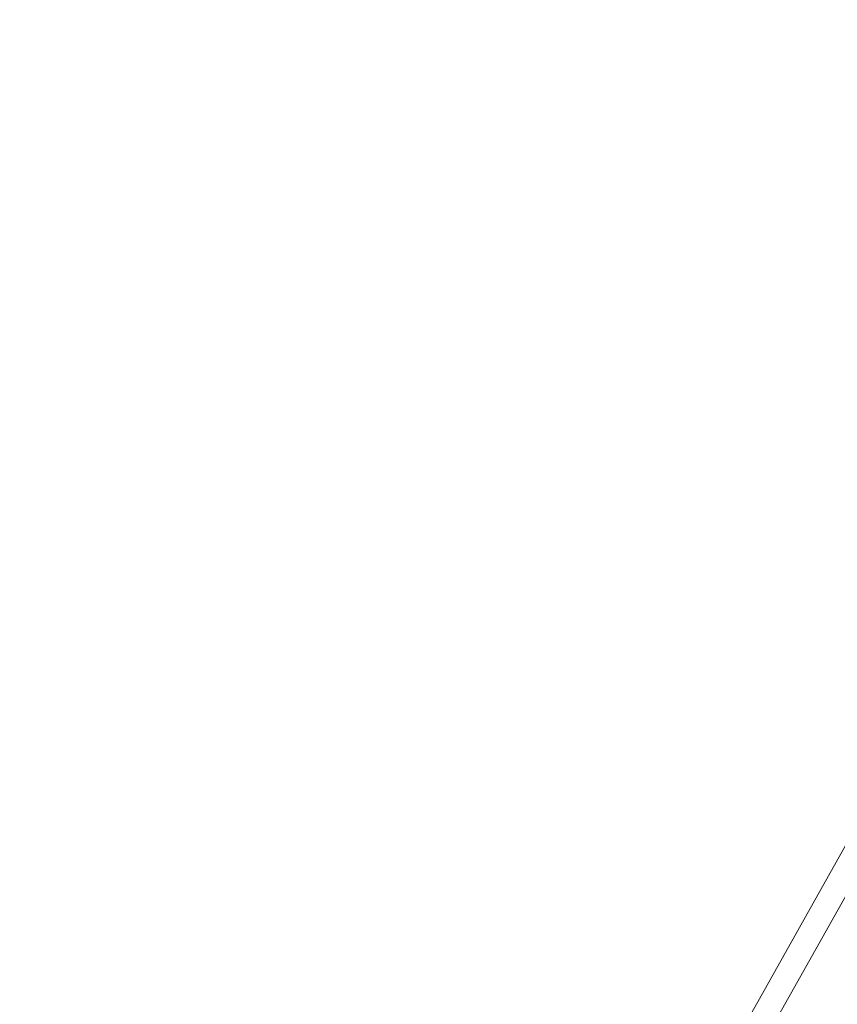
# Model space of a CAD drawing. Extents: x -180 to 180, y -570 to 0.
# Drawn here: x -38 to -30, y -190 to -179 of the extents above; entities that cross this region are included whole.
import ezdxf

# ---------------------------------------------------------------- set-up
doc = ezdxf.new("R2010")
doc.units = 0
doc.header["$LTSCALE"] = 500
doc.header["$MEASUREMENT"] = 0
doc.layers.add('CERAMIKA', color=254, linetype='Continuous')
doc.layers.add('CHROM', color=251, linetype='Continuous')

msp = doc.modelspace()

# ---------------------------------------------------------------- linework, layer by layer
at = {"layer": 'CERAMIKA', "lineweight": 0, "invisible_edges": 15}
for points in [[(-36.125, -128.493, 0), (-26.364, -137.296, 0), (0.006, -180.083, 0), (-30.093, -139.97, 0)], [(-37.68, -132.807, 0), (-30.093, -139.97, 0), (0.006, -180.083, 0), (-30.575, -144.914, 0)], [(-37.755, -141.176, 0), (-30.575, -144.914, 0), (0.006, -180.083, 0), (-30.596, -155.331, 0)], [(-37.762, -159.499, 0), (-30.596, -155.331, 0), (0.006, -180.083, 0), (-30.599, -173.804, 0)], [(-51.397, -179.992, 0), (-47.842, -170.007, 0), (-30.599, -173.804, 0), (-37.757, -184.877, 0)], [(-37.757, -184.877, 0), (-30.599, -173.804, 0), (0.006, -180.083, 0), (-30.514, -192.137, 0)], [(-34.937, -175.81, 206.708), (-37.18, -178.417, 206.708), (-33.393, -179.81, 205.313), (-31.426, -177.587, 205.313)], [(-41.329, -176.864, 208.659), (-43.662, -179.876, 208.659), (-39.24, -181.036, 206.708), (-37.18, -178.417, 206.708)], [(-31.426, -177.587, 205.313), (-33.393, -179.81, 205.313), (-30.052, -181.029, 204.338), (-28.329, -179.162, 204.338)], [(-37.18, -178.417, 206.708), (-39.24, -181.036, 206.708), (-35.202, -182.043, 205.313), (-33.393, -179.81, 205.313)], [(-28.329, -179.162, 204.338), (-30.052, -181.029, 204.338), (-27.239, -182.052, 203.652), (-25.722, -180.498, 203.652)], [(-33.393, -179.81, 205.313), (-35.202, -182.043, 205.313), (-31.639, -182.904, 204.338), (-30.052, -181.029, 204.338)], [(-59.126, -188.491, 0), (-51.397, -179.992, 0), (-37.757, -184.877, 0), (-51.384, -193.598, 0)], [(-37.465, -203.123, 0), (-30.514, -192.137, 0), (0.006, -180.083, 0), (-29.65, -204.082, 0)], [(-35.226, -216.35, 0), (-29.65, -204.082, 0), (0.006, -180.083, 0), (-25.928, -215.545, 0)], [(-39.24, -181.036, 206.708), (-41.081, -183.596, 206.708), (-36.825, -184.229, 205.313), (-35.202, -182.043, 205.313)], [(-30.052, -181.029, 204.338), (-31.639, -182.904, 204.338), (-28.638, -183.619, 203.652), (-27.239, -182.052, 203.652)], [(-35.202, -182.043, 205.313), (-36.825, -184.229, 205.313), (-33.068, -184.744, 204.338), (-31.639, -182.904, 204.338)], [(-31.639, -182.904, 204.338), (-33.068, -184.744, 204.338), (-29.906, -185.161, 203.652), (-28.638, -183.619, 203.652)], [(-41.081, -183.596, 206.708), (-42.668, -186.03, 206.708), (-38.235, -186.309, 205.313), (-36.825, -184.229, 205.313)], [(-26.292, -184.19, 203.116), (-28.638, -183.619, 203.652), (-29.906, -185.161, 203.652), (-27.432, -185.5, 203.116)], [(-36.825, -184.229, 205.313), (-38.235, -186.309, 205.313), (-34.322, -186.504, 204.338), (-33.068, -184.744, 204.338)], [(-33.068, -184.744, 204.338), (-34.322, -186.504, 204.338), (-31.027, -186.647, 203.652), (-29.906, -185.161, 203.652)], [(-51.384, -193.598, 0), (-37.757, -184.877, 0), (-30.514, -192.137, 0), (-47.785, -199.98, 0)], [(-27.432, -185.5, 203.116), (-29.906, -185.161, 203.652), (-31.027, -186.647, 203.652), (-28.45, -186.774, 203.116)], [(-39.404, -188.229, 205.313), (-35.378, -188.14, 204.338), (-34.322, -186.504, 204.338), (-38.235, -186.309, 205.313)], [(-35.378, -188.14, 204.338), (-31.988, -188.045, 203.652), (-31.027, -186.647, 203.652), (-34.322, -186.504, 204.338)], [(-29.336, -187.984, 203.116), (-28.45, -186.774, 203.116), (-31.027, -186.647, 203.652), (-31.988, -188.045, 203.652)], [(-36.26, -189.665, 204.338), (-32.807, -189.362, 203.652), (-31.988, -188.045, 203.652), (-35.378, -188.14, 204.338)], [(-30.105, -189.14, 203.116), (-29.336, -187.984, 203.116), (-31.988, -188.045, 203.652), (-32.807, -189.362, 203.652)], [(-28.06, -188.99, 202.715), (-27.329, -187.957, 202.715), (-29.336, -187.984, 203.116), (-30.105, -189.14, 203.116)], [(-40.362, -190.002, 205.313), (-36.26, -189.665, 204.338), (-35.378, -188.14, 204.338), (-39.404, -188.229, 205.313)], [(-28.703, -189.992, 202.715), (-28.06, -188.99, 202.715), (-30.105, -189.14, 203.116), (-30.77, -190.247, 203.116)], [(-30.77, -190.247, 203.116), (-30.105, -189.14, 203.116), (-32.807, -189.362, 203.652), (-33.5, -190.608, 203.652)], [(-36.99, -191.089, 204.338), (-33.5, -190.608, 203.652), (-32.807, -189.362, 203.652), (-36.26, -189.665, 204.338)], [(-41.134, -191.645, 205.313), (-36.99, -191.089, 204.338), (-36.26, -189.665, 204.338), (-40.362, -190.002, 205.313)]]:
    msp.add_3dface(points, dxfattribs=at)
at = {"layer": 'CHROM', "lineweight": 0}
for points, invisible_edges in [([(-30.93, -190.269, 205.887), (-30.94, -190.264, 206.137), (-29.232, -187.216, 206.137), (-29.221, -187.222, 205.887)], 15), ([(-30.927, -190.273, 206.892), (-29.216, -187.225, 206.892), (-29.232, -187.216, 206.137), (-30.94, -190.264, 206.137)], 15), ([(-30.902, -190.283, 205.708), (-30.93, -190.269, 205.887), (-29.221, -187.222, 205.887), (-29.194, -187.239, 205.708)], 15), ([(-30.877, -190.298, 207.13), (-29.171, -187.256, 207.13), (-29.216, -187.225, 206.892), (-30.927, -190.273, 206.892)], 15), ([(-30.842, -190.313, 205.589), (-30.902, -190.283, 205.708), (-29.194, -187.239, 205.708), (-29.138, -187.273, 205.589)], 7), ([(-30.78, -190.352, 207.381), (-29.078, -187.318, 207.38), (-29.171, -187.256, 207.13), (-30.877, -190.298, 207.13)], 15), ([(-30.842, -190.313, 205.589), (-29.138, -187.273, 205.589), (-29.047, -187.328, 205.518), (-30.747, -190.36, 205.518)], 15), ([(-30.617, -190.439, 207.64), (-28.923, -187.421, 207.638), (-29.078, -187.318, 207.38), (-30.78, -190.352, 207.381)], 15), ([(-30.747, -190.36, 205.518), (-29.047, -187.328, 205.518), (-28.15, -187.874, 205.483), (-29.799, -190.824, 205.483)], 15), ([(-30.374, -190.568, 207.906), (-28.692, -187.575, 207.903), (-28.923, -187.421, 207.638), (-30.617, -190.439, 207.64)], 11), ([(-30.032, -190.753, 208.173), (-28.369, -187.79, 208.169), (-28.692, -187.575, 207.903), (-30.374, -190.568, 207.906)], 15), ([(-29.579, -190.997, 208.439), (-27.937, -188.078, 208.433), (-28.369, -187.79, 208.169), (-30.032, -190.753, 208.173)], 15), ([(-28.971, -191.23, 205.473), (-29.799, -190.824, 205.483), (-28.15, -187.874, 205.483), (-27.365, -188.351, 205.473)], 15)]:
    msp.add_3dface(points, dxfattribs=dict(at, invisible_edges=invisible_edges))

doc.saveas('drawing.dxf')
